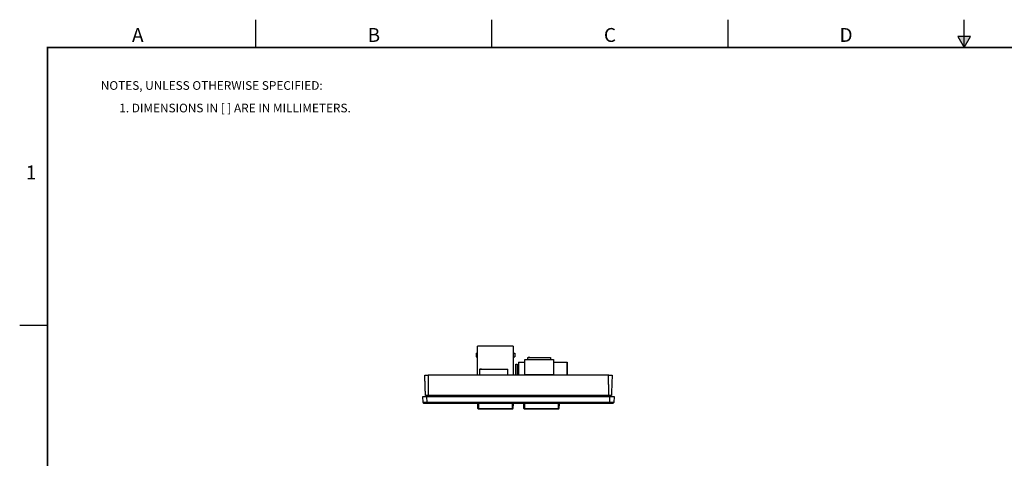
# Model space of a CAD drawing. Extents: x 0 to 34, y 0 to 22.
# Drawn here: x 0 to 17.7, y 14.1 to 22 of the extents above; entities that cross this region are included whole.
import ezdxf
from ezdxf.enums import TextEntityAlignment as Align

# ---------------------------------------------------------------- set-up
doc = ezdxf.new("R2010")
doc.units = 0
doc.header["$MEASUREMENT"] = 0
doc.linetypes.add('PHANTOM', pattern=[0.5, 0.25, -0.05, 0.05, -0.05, 0.05, -0.05])
for name, color, linetype in [('DIM', 1, 'CONTINUOUS'), ('FORMAT', 7, 'CONTINUOUS'), ('PART', 4, 'CONTINUOUS')]:
    doc.layers.add(name, color=color, linetype=linetype)
doc.styles.add('ARIAL', font='arial.ttf')

msp = doc.modelspace()

# ---------------------------------------------------------------- hatches: boundary and pattern name
at = {"layer": 'FORMAT', "linetype": 'CONTINUOUS'}
msp.add_hatch(color=256, dxfattribs=at).paths.add_polyline_path([(17.113, 21.697), (16.887, 21.697), (17, 21.5)])

# ---------------------------------------------------------------- linework, layer by layer
for p, q in [((4.25, 21.5), (4.25, 22)), ((8.5, 21.5), (8.5, 22)), ((12.75, 21.5), (12.75, 22)), ((17, 21.5), (17, 22)), ((16.887, 21.697), (17, 21.5)), ((17.113, 21.697), (16.887, 21.697)), ((17, 21.5), (17.113, 21.697)), ((0, 16.5), (0.5, 16.5))]:
    msp.add_line(p, q, dxfattribs=at)
at = {"layer": 'FORMAT', "linetype": 'PHANTOM', "ltscale": 10, "const_width": 0.001}
for points in [[(0, 22), (0, 0)], [(34, 22), (0, 22)]]:
    msp.add_lwpolyline(points, dxfattribs=at)
at = {"layer": 'FORMAT', "const_width": 0.0291}
msp.add_lwpolyline([(0.5, 0.5), (33.5, 0.5), (33.5, 21.5), (0.5, 21.5)], close=True, dxfattribs=at)
at = {"layer": 'PART', "linetype": 'CONTINUOUS'}
for p, q in [((8.214, 15.991), (8.243, 15.991)), ((8.214, 15.991), (8.214, 15.929)), ((8.243, 15.597), (8.243, 16.119)), ((8.885, 16.119), (8.243, 16.119)), ((8.81, 16.12), (8.318, 16.12)), ((8.318, 16.12), (8.318, 16.119)), ((8.81, 16.12), (8.81, 16.119)), ((8.885, 16.119), (8.885, 15.597)), ((8.885, 15.991), (8.915, 15.991)), ((8.915, 15.991), (8.915, 15.929)), ((8.214, 15.929), (8.243, 15.929)), ((8.885, 15.929), (8.915, 15.929)), ((8.929, 15.793), (8.954, 15.793)), ((8.929, 15.597), (8.929, 15.793)), ((8.954, 15.793), (8.954, 15.597)), ((8.979, 15.829), (9.092, 15.829)), ((8.979, 15.829), (8.979, 15.597)), ((8.979, 15.829), (8.979, 15.829)), ((8.979, 15.829), (8.979, 15.597)), ((9.092, 15.879), (9.607, 15.879)), ((9.092, 15.606), (9.092, 15.879)), ((9.146, 15.879), (9.146, 15.913)), ((9.146, 15.913), (9.553, 15.913)), ((9.154, 15.913), (9.154, 15.913)), ((9.185, 15.913), (9.154, 15.913)), ((9.185, 15.913), (9.185, 15.913)), ((9.553, 15.913), (9.553, 15.879)), ((9.607, 15.879), (9.607, 15.606)), ((9.607, 15.829), (9.852, 15.829)), ((9.852, 15.597), (9.852, 15.829)), ((9.852, 15.829), (9.853, 15.829)), ((9.853, 15.829), (9.853, 15.597)), ((10.602, 15.597), (7.353, 15.597)), ((8.276, 15.708), (8.276, 15.597)), ((8.276, 15.708), (8.786, 15.708)), ((8.284, 15.708), (8.284, 15.708)), ((8.315, 15.708), (8.284, 15.708)), ((8.315, 15.708), (8.315, 15.708)), ((8.786, 15.597), (8.786, 15.708)), ((9.607, 15.606), (9.092, 15.606)), ((9.146, 15.597), (9.146, 15.606)), ((9.553, 15.606), (9.553, 15.597)), ((7.251, 15.204), (7.254, 15.109)), ((7.33, 15.204), (7.251, 15.204)), ((7.254, 15.109), (7.265, 15.099)), ((7.254, 15.109), (7.266, 15.099)), ((7.254, 15.109), (7.275, 15.089)), ((7.275, 15.089), (7.265, 15.099)), ((7.333, 15.109), (7.33, 15.204)), ((10.625, 15.204), (7.33, 15.204)), ((7.333, 15.109), (10.622, 15.109)), ((7.333, 15.109), (7.333, 15.089)), ((10.622, 15.089), (7.333, 15.089)), ((10.602, 15.233), (7.353, 15.233)), ((8.249, 14.997), (8.247, 15.089)), ((8.257, 15.089), (8.259, 14.997)), ((8.869, 14.997), (8.871, 15.089)), ((8.881, 15.089), (8.879, 14.997)), ((9.076, 14.997), (9.074, 15.089)), ((9.084, 15.089), (9.086, 14.997)), ((9.696, 14.997), (9.698, 15.089)), ((9.708, 15.089), (9.706, 14.997)), ((10.622, 15.109), (10.625, 15.204)), ((10.704, 15.204), (10.625, 15.204)), ((10.69, 15.099), (10.68, 15.089)), ((10.69, 15.099), (10.701, 15.109)), ((10.701, 15.109), (10.704, 15.204)), ((8.259, 14.997), (8.869, 14.997)), ((8.259, 14.997), (8.259, 14.987)), ((8.869, 14.987), (8.259, 14.987)), ((8.869, 14.997), (8.869, 14.987)), ((9.086, 14.997), (9.696, 14.997)), ((9.086, 14.997), (9.086, 14.987)), ((9.696, 14.987), (9.086, 14.987)), ((9.696, 14.997), (9.696, 14.987))]:
    msp.add_line(p, q, dxfattribs=at)
for centre, radius, start, end in [((8.254, 15.132), 0.135, 267.9164, 272.0836), ((8.259, 14.997), 0.00984, 181, 270), ((8.874, 15.144), 0.147, 268.0806, 271.9194), ((8.869, 14.997), 0.00984, 270, 359), ((9.081, 15.132), 0.135, 267.9163, 272.0837), ((9.086, 14.997), 0.00984, 181, 270), ((9.701, 15.144), 0.147, 268.0806, 271.9194), ((9.696, 14.997), 0.00984, 270, 359)]:
    msp.add_arc(centre, radius, start, end, dxfattribs=at)
for points, knots in [([(7.304, 15.233), (7.304, 15.247), (7.303, 15.274), (7.301, 15.315), (7.3, 15.356), (7.299, 15.396), (7.297, 15.437), (7.296, 15.477), (7.294, 15.517), (7.293, 15.557), (7.292, 15.584), (7.292, 15.597)], [0, 0, 0, 0, 0.111925, 0.223889, 0.335904, 0.44796, 0.560031, 0.670086, 0.780104, 0.890072, 1, 1, 1, 1]), ([(7.292, 15.597), (7.292, 15.597), (7.292, 15.597), (7.293, 15.597), (7.295, 15.597), (7.298, 15.597), (7.301, 15.597), (7.305, 15.597), (7.31, 15.597), (7.315, 15.597), (7.321, 15.597), (7.327, 15.597), (7.333, 15.597), (7.34, 15.597), (7.347, 15.597), (7.351, 15.597), (7.353, 15.597)], [0, 0, 0, 0, 0.071545, 0.14332, 0.214867, 0.286415, 0.358193, 0.429741, 0.501233, 0.572953, 0.644445, 0.715919, 0.787619, 0.859091, 0.929546, 1, 1, 1, 1]), ([(7.353, 15.597), (7.354, 15.584), (7.355, 15.557), (7.355, 15.516), (7.354, 15.475), (7.354, 15.434), (7.353, 15.394), (7.352, 15.353), (7.352, 15.313), (7.352, 15.273), (7.353, 15.247), (7.353, 15.233)], [0, 0, 0, 0, 0.111927, 0.223896, 0.335916, 0.447974, 0.560045, 0.670098, 0.780111, 0.890074, 1, 1, 1, 1]), ([(10.602, 15.233), (10.602, 15.247), (10.603, 15.274), (10.603, 15.315), (10.603, 15.356), (10.602, 15.396), (10.601, 15.437), (10.601, 15.477), (10.6, 15.517), (10.6, 15.557), (10.601, 15.584), (10.602, 15.597)], [0, 0, 0, 0, 0.111925, 0.223889, 0.335904, 0.44796, 0.560031, 0.670086, 0.780104, 0.890072, 1, 1, 1, 1]), ([(10.602, 15.597), (10.604, 15.597), (10.609, 15.597), (10.615, 15.597), (10.622, 15.597), (10.629, 15.597), (10.635, 15.597), (10.64, 15.597), (10.646, 15.597), (10.65, 15.597), (10.654, 15.597), (10.658, 15.597), (10.66, 15.597), (10.662, 15.597), (10.663, 15.597), (10.663, 15.597), (10.663, 15.597)], [0, 0, 0, 0, 0.071547, 0.143322, 0.214867, 0.286415, 0.358193, 0.429741, 0.501234, 0.572955, 0.644447, 0.715919, 0.787619, 0.859091, 0.929546, 1, 1, 1, 1]), ([(10.663, 15.597), (10.663, 15.584), (10.662, 15.557), (10.661, 15.516), (10.659, 15.475), (10.658, 15.434), (10.656, 15.394), (10.655, 15.353), (10.654, 15.313), (10.652, 15.273), (10.651, 15.247), (10.651, 15.233)], [0, 0, 0, 0, 0.111927, 0.223896, 0.335916, 0.447974, 0.560045, 0.670098, 0.780111, 0.890074, 1, 1, 1, 1]), ([(7.254, 15.109), (7.254, 15.109), (7.255, 15.109), (7.255, 15.109), (7.257, 15.109), (7.259, 15.109), (7.261, 15.109), (7.264, 15.109), (7.268, 15.109), (7.272, 15.109), (7.276, 15.109), (7.281, 15.109), (7.286, 15.109), (7.291, 15.109), (7.297, 15.109), (7.303, 15.109), (7.309, 15.109), (7.316, 15.109), (7.324, 15.109), (7.33, 15.109), (7.333, 15.109)], [0, 0, 0, 0, 0.048199, 0.101447, 0.156241, 0.211037, 0.264266, 0.317497, 0.372279, 0.427061, 0.480222, 0.533383, 0.588084, 0.642785, 0.696007, 0.749231, 0.804006, 0.85878, 0.92896, 1, 1, 1, 1]), ([(7.333, 15.089), (7.325, 15.089), (7.318, 15.089), (7.308, 15.089), (7.304, 15.089), (7.298, 15.089), (7.295, 15.089), (7.282, 15.089), (7.276, 15.089), (7.275, 15.089)], [0, 0, 0, 0, 0.25, 0.25, 0.375, 0.375, 0.5, 0.5, 1, 1, 1, 1]), ([(7.353, 15.233), (7.352, 15.233), (7.349, 15.233), (7.345, 15.233), (7.341, 15.233), (7.337, 15.233), (7.333, 15.233), (7.33, 15.233), (7.326, 15.233), (7.323, 15.233), (7.32, 15.233), (7.317, 15.233), (7.314, 15.233), (7.312, 15.233), (7.31, 15.233), (7.308, 15.233), (7.307, 15.233), (7.305, 15.233), (7.304, 15.233), (7.304, 15.233), (7.304, 15.233)], [0, 0, 0, 0, 0.052943, 0.105886, 0.160366, 0.214846, 0.267788, 0.320732, 0.375215, 0.429698, 0.482606, 0.535515, 0.58996, 0.644408, 0.697301, 0.750196, 0.804624, 0.859053, 0.929095, 1, 1, 1, 1]), ([(7.334, 15.204), (7.334, 15.206), (7.333, 15.212), (7.333, 15.22), (7.333, 15.227), (7.332, 15.231), (7.332, 15.233)], [0, 0, 0, 0, 0.279676, 0.559965, 0.780183, 1, 1, 1, 1]), ([(7.353, 15.233), (7.354, 15.23), (7.354, 15.225), (7.353, 15.217), (7.353, 15.21), (7.353, 15.206), (7.353, 15.204)], [0, 0, 0, 0, 0.279829, 0.56019, 0.780293, 1, 1, 1, 1]), ([(10.602, 15.204), (10.602, 15.206), (10.602, 15.212), (10.602, 15.22), (10.601, 15.227), (10.602, 15.231), (10.602, 15.233)], [0, 0, 0, 0, 0.279676, 0.559965, 0.780183, 1, 1, 1, 1]), ([(10.651, 15.233), (10.651, 15.233), (10.651, 15.233), (10.65, 15.233), (10.649, 15.233), (10.648, 15.233), (10.647, 15.233), (10.645, 15.233), (10.643, 15.233), (10.64, 15.233), (10.637, 15.233), (10.634, 15.233), (10.631, 15.233), (10.628, 15.233), (10.624, 15.233), (10.62, 15.233), (10.616, 15.233), (10.612, 15.233), (10.607, 15.233), (10.603, 15.233), (10.602, 15.233)], [0, 0, 0, 0, 0.052943, 0.105886, 0.160366, 0.214844, 0.267788, 0.320732, 0.375215, 0.429699, 0.482607, 0.535516, 0.589961, 0.644407, 0.697301, 0.750194, 0.804624, 0.859053, 0.929095, 1, 1, 1, 1]), ([(10.623, 15.233), (10.623, 15.23), (10.622, 15.225), (10.622, 15.217), (10.622, 15.21), (10.621, 15.206), (10.621, 15.204)], [0, 0, 0, 0, 0.279829, 0.56019, 0.780292, 1, 1, 1, 1]), ([(10.622, 15.109), (10.624, 15.109), (10.628, 15.109), (10.633, 15.109), (10.639, 15.109), (10.645, 15.109), (10.651, 15.109), (10.657, 15.109), (10.663, 15.109), (10.668, 15.109), (10.673, 15.109), (10.678, 15.109), (10.683, 15.109), (10.687, 15.109), (10.69, 15.109), (10.693, 15.109), (10.696, 15.109), (10.698, 15.109), (10.699, 15.109), (10.7, 15.109), (10.701, 15.109), (10.701, 15.109), (10.701, 15.109)], [0, 0, 0, 0, 0.045969, 0.091939, 0.138892, 0.185843, 0.239081, 0.292319, 0.347109, 0.401901, 0.455048, 0.508195, 0.562882, 0.617568, 0.670791, 0.724015, 0.778789, 0.833563, 0.876051, 0.918539, 0.961797, 1, 1, 1, 1]), ([(10.68, 15.089), (10.68, 15.089), (10.678, 15.089), (10.674, 15.089), (10.672, 15.089), (10.668, 15.089), (10.665, 15.089), (10.652, 15.089), (10.637, 15.089), (10.622, 15.089)], [0, 0, 0, 0, 0.25, 0.25, 0.375, 0.375, 0.5, 0.5, 1, 1, 1, 1])]:
    msp.add_open_spline(points, degree=3, knots=knots, dxfattribs=at)
msp.add_open_spline([(10.622, 15.089), (10.622, 15.096), (10.622, 15.103), (10.622, 15.109)], degree=3, dxfattribs=at)

# ---------------------------------------------------------------- texts
at = {"layer": 'DIM'}
for s, p in [('NOTES, UNLESS OTHERWISE SPECIFIED:', (1.46, 20.737)), ('1. DIMENSIONS IN [ ] ARE IN MILLIMETERS.', (1.793, 20.331))]:
    msp.add_text(s, height=0.156, dxfattribs=at).set_placement(p)
at = {"layer": 'FORMAT', "linetype": 'CONTINUOUS', "style": 'ARIAL'}
for s, p in [('A', (2.125, 21.6)), ('B', (6.375, 21.6)), ('C', (10.625, 21.6)), ('D', (14.875, 21.6))]:
    msp.add_text(s, height=0.25, dxfattribs=at).set_placement(p, align=Align.CENTER)
msp.add_text('1', height=0.25, dxfattribs=at).set_placement((0.3, 19.125), align=Align.RIGHT)

doc.saveas('drawing.dxf')
